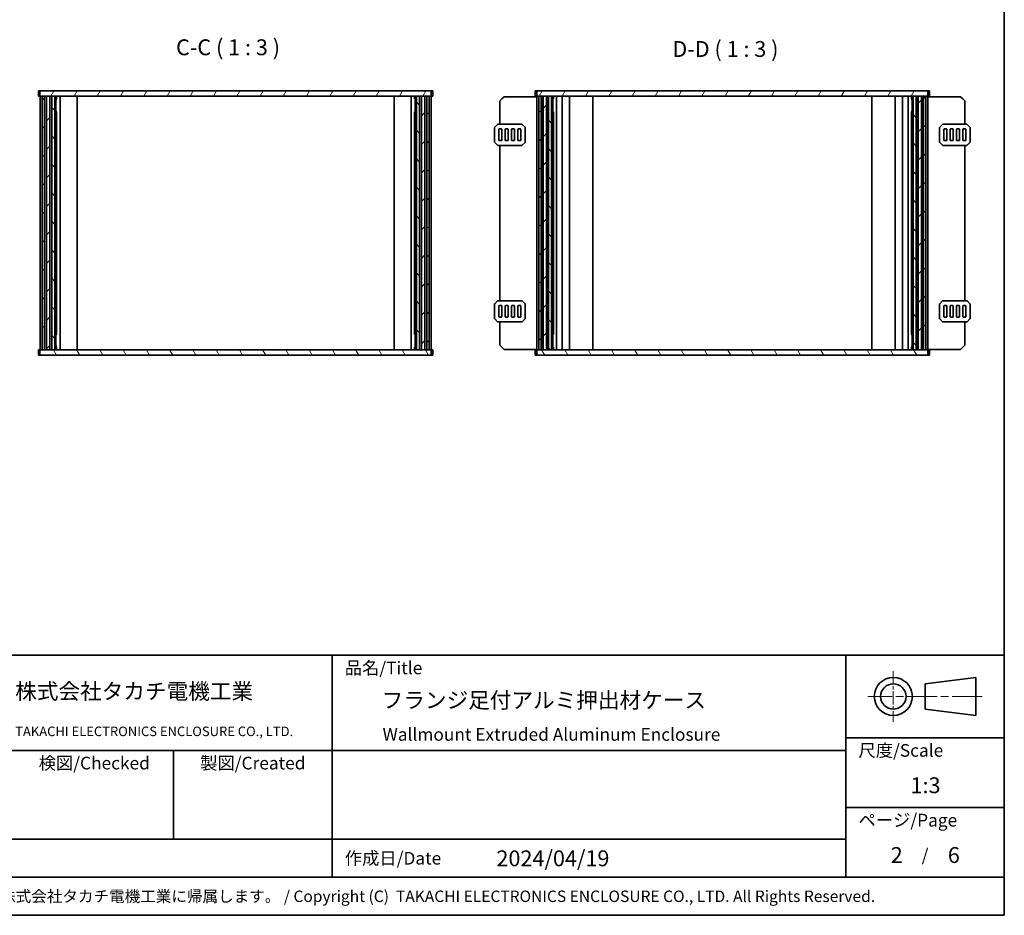
# Model space of a CAD drawing. Units: millimetres. Extents: x 0 to 5135, y 0 to 843.
# Drawn here: x 1695 to 2160, y 0 to 424 of the extents above; entities that cross this region are included whole.
import ezdxf
from ezdxf.enums import TextEntityAlignment as Align

# ---------------------------------------------------------------- set-up
doc = ezdxf.new("R2010")
doc.units = ezdxf.units.MM
doc.linetypes.add('CHAIN', pattern=[0.3543, 0.2362, -0.0295, 0.0591, -0.0295])
for name, color, linetype, lineweight in [('Border (ISO)', 7, 'Continuous', 35), ('Hatch (ISO)', 1, 'Continuous', 18), ('Symbol (ISO)', 7, 'Continuous', 18), ('Title (ISO)', 7, 'Continuous', 35), ('Visible (ISO)', 7, 'Continuous', 35)]:
    doc.layers.add(name, color=color, linetype=linetype, lineweight=lineweight)
doc.styles.add('Note Text (TK)', font='MS PGothic.ttf')
doc.styles.add('文字スタイル40', font='MS PGothic.ttf')
doc.styles.add('文字スタイル67', font='arial.ttf')
pattern_1 = [(45, (944, -24), (-6.73519, 6.73519), [])]
pattern_2 = [(135.0002, (944, -24), (-6.73517, -6.73522), [])]
pattern_3 = [(60, (944, -24), (-8.24889, 4.7625), [])]
pattern_4 = [(120.0002, (944, -24), (-8.24888, -4.762525), [])]

# ---------------------------------------------------------------- blocks, each defined once
blk = doc.blocks.new('図面枠 tk図枠')
at = {"layer": 'Border (ISO)'}
for p in [(405.5, 289), (14.5, 8)]:
    blk.add_line(p, (405.5, 8), dxfattribs=at)
blk = doc.blocks.new('表題欄 tk表題欄')
at = {"layer": 'Title (ISO)'}
for p, q in [((74.71, 245.05), (255.71, 245.05)), ((149.71, 245.05), (149.71, 210.05)), ((230.71, 245.05), (230.71, 210.05)), ((255.71, 245.05), (255.71, 204.05)), ((243.21, 240.55), (251.21, 241.55)), ((251.21, 235.55), (251.21, 241.55)), ((243.21, 240.55), (243.21, 236.55)), ((243.21, 236.55), (251.21, 235.55)), ((230.71, 232.05), (255.71, 232.05)), ((74.71, 230.05), (230.71, 230.05)), ((124.71, 230.05), (124.71, 216.05)), ((230.71, 221.05), (255.71, 221.05)), ((74.71, 216.05), (230.71, 216.05)), ((255.71, 210.05), (74.71, 210.05)), ((74.71, 204.05), (255.71, 204.05))]:
    blk.add_line(p, q, dxfattribs=at)
at = {"layer": 'Title (ISO)', "color": 4, "linetype": 'CHAIN', "lineweight": 18, "ltscale": 8.88956}
blk.add_line((238.21, 242.55), (238.21, 234.55), dxfattribs=at)
at = {"layer": 'Title (ISO)', "color": 4, "linetype": 'CHAIN', "lineweight": 18, "ltscale": 20.001633}
blk.add_line((252.21, 238.55), (234.21, 238.55), dxfattribs=at)
at = {"layer": 'Title (ISO)'}
for radius in [3, 2]:
    blk.add_circle((238.21, 238.55), radius, dxfattribs=at)
at = {"layer": 'Title (ISO)', "color": 1, "char_height": 2, "line_spacing_factor": 1.5, "style": 'Note Text (TK)'}
for s, insert, attachment_point in [('\\fＭＳ Ｐゴシック|b0|i0;{\\H2.0000;品名/Title}', (151.71, 243.05), 4), ('\\fＭＳ Ｐゴシック|b0|i0;{\\H2.0000;尺度/Scale}', (232.71, 230.05), 4), ('\\fＭＳ Ｐゴシック|b0|i0;{\\H2.0000;検図/Checked}', (112.21, 228.05), 5), ('\\fＭＳ Ｐゴシック|b0|i0;{\\H2.0000;製図/Created}', (137.21, 228.05), 5), ('\\fＭＳ Ｐゴシック|b0|i0;{\\H2.0000;ページ/Page}', (232.71, 219.05), 4), ('\\fＭＳ Ｐゴシック|b0|i0;{\\H2.0000;作成日/Date}', (151.71, 213.05), 4)]:
    blk.add_mtext(s, dxfattribs=dict(at, insert=insert, attachment_point=attachment_point))
at = {"layer": 'Title (ISO)', "color": 7, "line_spacing_factor": 1.5, "style": 'Note Text (TK)'}
for s, insert, char_height, attachment_point in [('株式会社タカチ電機工業', (99.74, 239.05), 2.5, 4), ('\\fArial|b0|i0;{\\H1.4986;TAKACHI ELECTRONICS ENCLOSURE CO., LTD.}', (99.74, 233.05), 1.4986, 4), ('\\fＭＳ Ｐゴシック|b0|i0;{\\H2.0000;/}', (243.21, 213.55), 2, 5), ('\\fMS PGothic|b0|i0;{\\H1.8000;本図面の著作権は株式会社タカチ電機工業に帰属します。 / Copyright (C)\xa0 TAKACHI ELECTRONICS ENCLOSURE CO., LTD. All Rights Reserved.}', (77.71, 207.05), 1.8, 4)]:
    blk.add_mtext(s, dxfattribs=dict(at, insert=insert, char_height=char_height, attachment_point=attachment_point))
at = {"layer": 'Title (ISO)', "color": 7}
for tag, p, height, style in [('<品名>_001', (157.52, 236.72), 2.5, 'Note Text (TK)'), ('<Title>_001', (157.67, 231.57), 2, '文字スタイル67'), ('<型番>_001', (157.42, 219.99), 3, '文字スタイル40'), ('作成日_001', (175.61, 211.78), 2.5, 'Note Text (TK)'), ('<ページ_No.>_001', (237.95, 212.3), 2.5, 'Note Text (TK)'), ('<総ページ数>_001', (246.8, 212.3), 2.5, 'Note Text (TK)')]:
    blk.add_attdef(tag, p, '', height=height, dxfattribs=dict(at, style=style))
at = {"layer": 'Title (ISO)', "color": 7, "style": 'Note Text (TK)'}
for tag, p in [('<尺度>', (243.21, 224.55)), ('<部品サイズ>', (112.21, 213.05))]:
    blk.add_attdef(tag, text='', height=2.5, dxfattribs=at).set_placement(p, align=Align.MIDDLE_CENTER)

msp = doc.modelspace()

# ---------------------------------------------------------------- hatches: boundary and pattern name
at = {"layer": 'Hatch (ISO)'}
h = msp.add_hatch(dxfattribs=at)
h.set_pattern_fill('ANSI31', color=256, scale=76.2, angle=14.999978, style=0)
h.set_pattern_definition(pattern_3)
h.paths.add_polyline_path([(1704.3322, 389.8621), (1704.3322, 387.3621), (1889.4322, 387.3621), (1889.4322, 389.8621)])
h = msp.add_hatch(dxfattribs=at)
h.set_pattern_fill('ANSI31', color=256, scale=76.2, angle=90.00021, style=0)
h.set_pattern_definition(pattern_2)
h.paths.add_polyline_path([(1706.3948, 267.3621), (1706.3948, 387.3621), (1705.3528, 387.3621), (1705.3528, 267.3621)])
h = msp.add_hatch(dxfattribs=at)
h.set_pattern_fill('ANSI31', color=256, scale=76.2, style=0)
h.set_pattern_definition(pattern_1)
h.paths.add_polyline_path([(1707.3322, 387.3621), (1707.3322, 267.3621), (1708.9322, 267.3621), (1708.9322, 387.3621)])
h = msp.add_hatch(dxfattribs=at)
h.set_pattern_fill('ANSI31', color=256, scale=76.2, angle=90.00021, style=0)
h.set_pattern_definition(pattern_2)
h.paths.add_polyline_path([(1711.3948, 387.3621), (1709.8697, 387.3621), (1709.8697, 267.3621), (1711.3948, 267.3621)])
h = msp.add_hatch(dxfattribs=at)
h.set_pattern_fill('ANSI31', color=256, scale=76.2, angle=90.00021, style=0)
h.set_pattern_definition(pattern_2)
h.paths.add_polyline_path([(1882.3697, 387.3621), (1882.3697, 267.3621), (1883.8948, 267.3621), (1883.8948, 387.3621)])
h = msp.add_hatch(dxfattribs=at)
h.set_pattern_fill('ANSI31', color=256, scale=76.2, style=0)
h.set_pattern_definition(pattern_1)
h.paths.add_polyline_path([(1884.8322, 387.3621), (1884.8322, 267.3621), (1886.4322, 267.3621), (1886.4322, 387.3621)])
h = msp.add_hatch(dxfattribs=at)
h.set_pattern_fill('ANSI31', color=256, scale=76.2, angle=90.00021, style=0)
h.set_pattern_definition(pattern_2)
h.paths.add_polyline_path([(1887.3697, 387.3621), (1887.3697, 267.3621), (1888.4116, 267.3621), (1888.4116, 387.3621)])
h = msp.add_hatch(dxfattribs=at)
h.set_pattern_fill('ANSI31', color=256, scale=76.2, angle=14.999978, style=0)
h.set_pattern_definition(pattern_3)
h.paths.add_polyline_path([(2124.4018, 387.3621), (2124.4018, 389.8621), (1939.3018, 389.8621), (1939.3018, 387.3621)])
h = msp.add_hatch(dxfattribs=at)
h.set_pattern_fill('ANSI31', color=256, scale=76.2, angle=90.00021, style=0)
h.set_pattern_definition(pattern_2)
h.paths.add_polyline_path([(1941.3643, 267.3621), (1941.3643, 387.3621), (1940.3224, 387.3621), (1940.3224, 267.3621)])
h = msp.add_hatch(dxfattribs=at)
h.set_pattern_fill('ANSI31', color=256, scale=76.2, style=0)
h.set_pattern_definition(pattern_1)
h.paths.add_polyline_path([(1942.3018, 267.3621), (1943.9018, 267.3621), (1943.9018, 387.3621), (1942.3018, 387.3621)])
h = msp.add_hatch(dxfattribs=at)
h.set_pattern_fill('ANSI31', color=256, scale=76.2, angle=90.00021, style=0)
h.set_pattern_definition(pattern_2)
h.paths.add_polyline_path([(1946.3643, 267.3621), (1946.3643, 387.3621), (1944.8392, 387.3621), (1944.8392, 267.3621)])
h = msp.add_hatch(dxfattribs=at)
h.set_pattern_fill('ANSI31', color=256, scale=76.2, angle=90.00021, style=0)
h.set_pattern_definition(pattern_2)
h.paths.add_polyline_path([(2118.8643, 267.3621), (2118.8643, 387.3621), (2117.3392, 387.3621), (2117.3392, 267.3621)])
h = msp.add_hatch(dxfattribs=at)
h.set_pattern_fill('ANSI31', color=256, scale=76.2, style=0)
h.set_pattern_definition(pattern_1)
h.paths.add_polyline_path([(2121.4018, 267.3621), (2121.4018, 387.3621), (2119.8018, 387.3621), (2119.8018, 267.3621)])
h = msp.add_hatch(dxfattribs=at)
h.set_pattern_fill('ANSI31', color=256, scale=76.2, angle=90.00021, style=0)
h.set_pattern_definition(pattern_2)
h.paths.add_polyline_path([(2123.3811, 267.3621), (2123.3811, 387.3621), (2122.3392, 387.3621), (2122.3392, 267.3621)])
h = msp.add_hatch(dxfattribs=at)
h.set_pattern_fill('ANSI31', color=256, scale=76.2, angle=75.000175, style=0)
h.set_pattern_definition(pattern_4)
h.paths.add_polyline_path([(1889.4322, 264.8621), (1889.4322, 267.3621), (1704.3322, 267.3621), (1704.3322, 264.8621)])
h = msp.add_hatch(dxfattribs=at)
h.set_pattern_fill('ANSI31', color=256, scale=76.2, angle=75.000175, style=0)
h.set_pattern_definition(pattern_4)
h.paths.add_polyline_path([(1939.3018, 267.3621), (1939.3018, 264.8621), (2124.4018, 264.8621), (2124.4018, 267.3621)])

# ---------------------------------------------------------------- linework, layer by layer
at = {"layer": 'Visible (ISO)'}
for p, q in [((1703.9822, 389.8621), (1703.6322, 389.8621)), ((1703.6322, 387.3621), (1703.6322, 389.8621)), ((1703.9822, 387.3621), (1703.6322, 387.3621)), ((1703.9822, 389.8621), (1704.3322, 389.8621)), ((1703.9822, 387.3621), (1704.3322, 387.3621)), ((1704.3322, 389.8621), (1704.3322, 387.3621)), ((1889.4322, 389.8621), (1704.3322, 389.8621)), ((1704.3322, 387.3621), (1889.4322, 387.3621)), ((1704.3822, 267.3621), (1704.3822, 387.3621)), ((1706.3948, 387.3621), (1705.3528, 387.3621)), ((1705.3528, 387.3621), (1705.3528, 267.3621)), ((1706.3948, 267.3621), (1706.3948, 387.3621)), ((1707.3322, 387.3621), (1707.3322, 267.3621)), ((1708.9322, 387.3621), (1707.3322, 387.3621)), ((1708.9322, 267.3621), (1708.9322, 387.3621)), ((1711.3948, 387.3621), (1709.8697, 387.3621)), ((1709.8697, 387.3621), (1709.8697, 267.3621)), ((1711.3948, 267.3621), (1711.3948, 387.3621)), ((1711.8822, 267.3621), (1711.8822, 387.3621)), ((1711.8822, 387.1621), (1712.1675, 387.1621)), ((1712.1675, 387.1621), (1712.2051, 387.1996)), ((1712.1675, 387.1621), (1712.1675, 386.1915)), ((1712.2051, 386.1109), (1712.2051, 387.2024)), ((1713.8822, 267.3621), (1713.8822, 387.3621)), ((1721.8822, 267.3621), (1721.8822, 387.3621)), ((1871.8822, 267.3621), (1871.8822, 387.3621)), ((1879.8822, 267.3621), (1879.8822, 387.3621)), ((1881.5594, 386.1109), (1881.5594, 387.2024)), ((1881.5969, 387.1621), (1881.5594, 387.1996)), ((1881.5969, 387.1621), (1881.8822, 387.1621)), ((1881.5969, 387.1621), (1881.5969, 386.1915)), ((1881.8822, 267.3621), (1881.8822, 387.3621)), ((1882.3697, 387.3621), (1882.3697, 267.3621)), ((1883.8948, 387.3621), (1882.3697, 387.3621)), ((1883.8948, 267.3621), (1883.8948, 387.3621)), ((1884.8322, 387.3621), (1884.8322, 267.3621)), ((1886.4322, 387.3621), (1884.8322, 387.3621)), ((1886.4322, 267.3621), (1886.4322, 387.3621)), ((1887.3697, 387.3621), (1887.3697, 267.3621)), ((1888.4116, 387.3621), (1887.3697, 387.3621)), ((1888.4116, 267.3621), (1888.4116, 387.3621)), ((1889.3822, 267.3621), (1889.3822, 387.3621)), ((1889.4322, 387.3621), (1889.4322, 389.8621)), ((1889.4322, 389.8621), (1889.7819, 389.8621)), ((1889.4322, 387.3621), (1889.7819, 387.3621)), ((1890.1322, 389.8621), (1889.7819, 389.8621)), ((1890.1322, 387.3621), (1889.7819, 387.3621)), ((1890.1322, 387.3621), (1890.1322, 389.8621)), ((1923.8518, 387.1121), (1922.8518, 386.1121)), ((1936.1518, 387.1121), (1923.8518, 387.1121)), ((1939.3518, 387.1121), (1936.1518, 387.1121)), ((1938.9518, 389.8621), (1938.6018, 389.8621)), ((1938.6018, 387.3621), (1938.6018, 389.8621)), ((1938.9518, 387.3621), (1938.6018, 387.3621)), ((1938.9518, 389.8621), (1939.3018, 389.8621)), ((1938.9518, 387.3621), (1939.3018, 387.3621)), ((2124.4018, 389.8621), (1939.3018, 389.8621)), ((1939.3018, 389.8621), (1939.3018, 387.3621)), ((1939.3018, 387.3621), (2124.4018, 387.3621)), ((1939.3518, 387.3621), (1939.3518, 267.3621)), ((1941.3643, 387.3621), (1940.3224, 387.3621)), ((1940.3224, 387.3621), (1940.3224, 267.3621)), ((1941.3643, 267.3621), (1941.3643, 387.3621)), ((1941.8518, 387.3621), (1941.8518, 267.3621)), ((1942.3018, 387.3621), (1942.3018, 267.3621)), ((1943.9018, 387.3621), (1942.3018, 387.3621)), ((1943.9018, 267.3621), (1943.9018, 387.3621)), ((1944.3518, 387.3621), (1944.3518, 267.3621)), ((1946.3643, 387.3621), (1944.8392, 387.3621)), ((1944.8392, 387.3621), (1944.8392, 267.3621)), ((1946.3643, 267.3621), (1946.3643, 387.3621)), ((1946.8518, 387.3621), (1946.8518, 267.3621)), ((1946.8518, 387.1621), (1947.137, 387.1621)), ((1947.137, 387.1621), (1947.1737, 387.1987)), ((1947.137, 387.1621), (1947.137, 386.1915)), ((1947.1737, 387.2026), (1947.1737, 386.1104)), ((1948.6518, 387.3621), (1948.6518, 267.3621)), ((1951.4018, 387.3621), (1951.4018, 267.3621)), ((1954.8018, 387.3621), (1954.8018, 267.3621)), ((1965.8518, 387.3621), (1965.8518, 267.3621)), ((2097.8518, 387.3621), (2097.8518, 267.3621)), ((2108.9018, 387.3621), (2108.9018, 267.3621)), ((2112.3018, 387.3621), (2112.3018, 267.3621)), ((2115.0518, 387.3621), (2115.0518, 267.3621)), ((2116.5298, 387.2026), (2116.5298, 386.1104)), ((2116.5665, 387.1621), (2116.5298, 387.1987)), ((2116.5665, 387.1621), (2116.8518, 387.1621)), ((2116.5665, 387.1621), (2116.5665, 386.1915)), ((2116.8518, 387.3621), (2116.8518, 267.3621)), ((2118.8643, 387.3621), (2117.3392, 387.3621)), ((2117.3392, 387.3621), (2117.3392, 267.3621)), ((2118.8643, 267.3621), (2118.8643, 387.3621)), ((2119.3518, 387.3621), (2119.3518, 267.3621)), ((2121.4018, 387.3621), (2119.8018, 387.3621)), ((2119.8018, 387.3621), (2119.8018, 267.3621)), ((2121.4018, 267.3621), (2121.4018, 387.3621)), ((2121.8518, 387.3621), (2121.8518, 267.3621)), ((2123.3811, 387.3621), (2122.3392, 387.3621)), ((2122.3392, 387.3621), (2122.3392, 267.3621)), ((2123.3811, 267.3621), (2123.3811, 387.3621)), ((2124.3518, 387.3621), (2124.3518, 267.3621)), ((2124.3518, 387.1121), (2127.5518, 387.1121)), ((2124.4018, 387.3621), (2124.4018, 389.8621)), ((2124.4018, 389.8621), (2124.7518, 389.8621)), ((2124.4018, 387.3621), (2124.7518, 387.3621)), ((2125.1018, 389.8621), (2124.7518, 389.8621)), ((2125.1018, 387.3621), (2124.7518, 387.3621)), ((2125.1018, 387.3621), (2125.1018, 389.8621)), ((2127.5518, 387.1121), (2139.8518, 387.1121)), ((2140.8518, 386.1121), (2139.8518, 387.1121)), ((1711.8822, 386.1915), (1712.1675, 386.1915)), ((1711.8822, 385.7621), (1712.3343, 385.7621)), ((1712.1675, 386.1915), (1712.2051, 386.1164)), ((1881.4302, 385.7621), (1881.8822, 385.7621)), ((1881.5969, 386.1915), (1881.5594, 386.1164)), ((1881.5969, 386.1915), (1881.8822, 386.1915)), ((1921.8518, 385.1121), (1922.8518, 386.1121)), ((1921.8518, 385.1121), (1921.8518, 374.1121)), ((1946.8518, 386.1915), (1947.137, 386.1915)), ((1946.8518, 385.7621), (1947.3015, 385.7621)), ((1947.137, 386.1915), (1947.1737, 386.1183)), ((2116.4021, 385.7621), (2116.8518, 385.7621)), ((2116.5665, 386.1915), (2116.5298, 386.1183)), ((2116.5665, 386.1915), (2116.8518, 386.1915)), ((2140.8518, 386.1121), (2141.8518, 385.1121)), ((2141.8518, 374.1121), (2141.8518, 385.1121)), ((1711.8822, 380.0768), (1712.3343, 380.0768)), ((1711.9528, 379.8621), (1711.8822, 379.8621)), ((1711.9528, 379.8621), (1712.2051, 379.9882)), ((1712.2051, 274.7346), (1712.2051, 379.9896)), ((1881.4302, 380.0768), (1881.8822, 380.0768)), ((1881.5594, 274.7346), (1881.5594, 379.9896)), ((1881.8117, 379.8621), (1881.5594, 379.9882)), ((1881.8822, 379.8621), (1881.8117, 379.8621)), ((1946.8518, 380.0768), (1947.3015, 380.0768)), ((1946.9223, 379.8621), (1946.8518, 379.8621)), ((1946.9223, 379.8621), (1947.1737, 379.9877)), ((1947.1737, 379.9897), (1947.1737, 274.7345)), ((2116.4021, 380.0768), (2116.8518, 380.0768)), ((2116.5298, 379.9897), (2116.5298, 274.7345)), ((2116.7812, 379.8621), (2116.5298, 379.9877)), ((2116.8518, 379.8621), (2116.7812, 379.8621)), ((1920.7639, 374.0242), (1919.4396, 372.6999)), ((1932.2275, 374.1121), (1920.976, 374.1121)), ((1933.7639, 372.6999), (1932.4396, 374.0242)), ((2131.2639, 374.0242), (2129.9396, 372.6999)), ((2142.7275, 374.1121), (2131.476, 374.1121)), ((2144.2639, 372.6999), (2142.9396, 374.0242)), ((1919.3518, 372.4878), (1919.3518, 371.4393)), ((1919.3518, 371.4393), (1919.3518, 366.7849)), ((1921.3518, 366.6121), (1921.3518, 371.6121)), ((1921.6018, 371.8621), (1922.6018, 371.8621)), ((1922.8518, 371.6121), (1922.8518, 366.6121)), ((1924.3518, 366.6121), (1924.3518, 371.6121)), ((1924.6018, 371.8621), (1925.6018, 371.8621)), ((1925.8518, 371.6121), (1925.8518, 366.6121)), ((1927.3518, 366.6121), (1927.3518, 371.6121)), ((1927.6018, 371.8621), (1928.6018, 371.8621)), ((1928.8518, 371.6121), (1928.8518, 366.6121)), ((1930.3518, 366.6121), (1930.3518, 371.6121)), ((1930.6018, 371.8621), (1931.6018, 371.8621)), ((1931.8518, 371.6121), (1931.8518, 366.6121)), ((1933.8518, 371.4393), (1933.8518, 372.4878)), ((1933.8518, 366.7849), (1933.8518, 371.4393)), ((2129.8518, 372.4878), (2129.8518, 371.4393)), ((2129.8518, 371.4393), (2129.8518, 366.7849)), ((2131.8518, 366.6121), (2131.8518, 371.6121)), ((2132.1018, 371.8621), (2133.1018, 371.8621)), ((2133.3518, 371.6121), (2133.3518, 366.6121)), ((2134.8518, 366.6121), (2134.8518, 371.6121)), ((2135.1018, 371.8621), (2136.1018, 371.8621)), ((2136.3518, 371.6121), (2136.3518, 366.6121)), ((2137.8518, 366.6121), (2137.8518, 371.6121)), ((2138.1018, 371.8621), (2139.1018, 371.8621)), ((2139.3518, 371.6121), (2139.3518, 366.6121)), ((2140.8518, 366.6121), (2140.8518, 371.6121)), ((2141.1018, 371.8621), (2142.1018, 371.8621)), ((2142.3518, 371.6121), (2142.3518, 366.6121)), ((2144.3518, 371.4393), (2144.3518, 372.4878)), ((2144.3518, 366.7849), (2144.3518, 371.4393)), ((1919.3518, 366.7849), (1919.3518, 365.7363)), ((1919.4396, 365.5242), (1920.7639, 364.1999)), ((1920.976, 364.1121), (1932.2275, 364.1121)), ((1922.6018, 366.3621), (1921.6018, 366.3621)), ((1921.8518, 364.1121), (1921.8518, 290.6121)), ((1925.6018, 366.3621), (1924.6018, 366.3621)), ((1928.6018, 366.3621), (1927.6018, 366.3621)), ((1931.6018, 366.3621), (1930.6018, 366.3621)), ((1932.4396, 364.1999), (1933.7639, 365.5242)), ((1933.8518, 365.7363), (1933.8518, 366.7849)), ((2129.8518, 366.7849), (2129.8518, 365.7363)), ((2129.9396, 365.5242), (2131.2639, 364.1999)), ((2131.476, 364.1121), (2142.7275, 364.1121)), ((2133.1018, 366.3621), (2132.1018, 366.3621)), ((2136.1018, 366.3621), (2135.1018, 366.3621)), ((2139.1018, 366.3621), (2138.1018, 366.3621)), ((2142.1018, 366.3621), (2141.1018, 366.3621)), ((2141.8518, 290.6121), (2141.8518, 364.1121)), ((2142.9396, 364.1999), (2144.2639, 365.5242)), ((2144.3518, 365.7363), (2144.3518, 366.7849)), ((1919.3518, 288.9878), (1919.3518, 287.9393)), ((1920.7639, 290.5242), (1919.4396, 289.1999)), ((1932.2275, 290.6121), (1920.976, 290.6121)), ((1933.7639, 289.1999), (1932.4396, 290.5242)), ((1933.8518, 287.9393), (1933.8518, 288.9878)), ((2129.8518, 288.9878), (2129.8518, 287.9393)), ((2131.2639, 290.5242), (2129.9396, 289.1999)), ((2142.7275, 290.6121), (2131.476, 290.6121)), ((2144.2639, 289.1999), (2142.9396, 290.5242)), ((2144.3518, 287.9393), (2144.3518, 288.9878)), ((1919.3518, 287.9393), (1919.3518, 283.2849)), ((1921.3518, 283.1121), (1921.3518, 288.1121)), ((1921.6018, 288.3621), (1922.6018, 288.3621)), ((1922.8518, 288.1121), (1922.8518, 283.1121)), ((1924.3518, 283.1121), (1924.3518, 288.1121)), ((1924.6018, 288.3621), (1925.6018, 288.3621)), ((1925.8518, 288.1121), (1925.8518, 283.1121)), ((1927.3518, 283.1121), (1927.3518, 288.1121)), ((1927.6018, 288.3621), (1928.6018, 288.3621)), ((1928.8518, 288.1121), (1928.8518, 283.1121)), ((1930.3518, 283.1121), (1930.3518, 288.1121)), ((1930.6018, 288.3621), (1931.6018, 288.3621)), ((1931.8518, 288.1121), (1931.8518, 283.1121)), ((1933.8518, 283.2849), (1933.8518, 287.9393)), ((2129.8518, 287.9393), (2129.8518, 283.2849)), ((2131.8518, 283.1121), (2131.8518, 288.1121)), ((2132.1018, 288.3621), (2133.1018, 288.3621)), ((2133.3518, 288.1121), (2133.3518, 283.1121)), ((2134.8518, 283.1121), (2134.8518, 288.1121)), ((2135.1018, 288.3621), (2136.1018, 288.3621)), ((2136.3518, 288.1121), (2136.3518, 283.1121)), ((2137.8518, 283.1121), (2137.8518, 288.1121)), ((2138.1018, 288.3621), (2139.1018, 288.3621)), ((2139.3518, 288.1121), (2139.3518, 283.1121)), ((2140.8518, 283.1121), (2140.8518, 288.1121)), ((2141.1018, 288.3621), (2142.1018, 288.3621)), ((2142.3518, 288.1121), (2142.3518, 283.1121)), ((2144.3518, 283.2849), (2144.3518, 287.9393)), ((1919.3518, 283.2849), (1919.3518, 282.2363)), ((1919.4396, 282.0242), (1920.7639, 280.6999)), ((1920.976, 280.6121), (1932.2275, 280.6121)), ((1922.6018, 282.8621), (1921.6018, 282.8621)), ((1921.8518, 280.6121), (1921.8518, 269.6121)), ((1925.6018, 282.8621), (1924.6018, 282.8621)), ((1928.6018, 282.8621), (1927.6018, 282.8621)), ((1931.6018, 282.8621), (1930.6018, 282.8621)), ((1932.4396, 280.6999), (1933.7639, 282.0242)), ((1933.8518, 282.2363), (1933.8518, 283.2849)), ((2129.8518, 283.2849), (2129.8518, 282.2363)), ((2129.9396, 282.0242), (2131.2639, 280.6999)), ((2131.476, 280.6121), (2142.7275, 280.6121)), ((2133.1018, 282.8621), (2132.1018, 282.8621)), ((2136.1018, 282.8621), (2135.1018, 282.8621)), ((2139.1018, 282.8621), (2138.1018, 282.8621)), ((2142.1018, 282.8621), (2141.1018, 282.8621)), ((2141.8518, 269.6121), (2141.8518, 280.6121)), ((2142.9396, 280.6999), (2144.2639, 282.0242)), ((2144.3518, 282.2363), (2144.3518, 283.2849)), ((1711.8822, 274.8621), (1711.9528, 274.8621)), ((1711.9528, 274.8621), (1712.2051, 274.7359)), ((1881.8117, 274.8621), (1881.5594, 274.7359)), ((1881.8117, 274.8621), (1881.8822, 274.8621)), ((1946.8518, 274.8621), (1946.9223, 274.8621)), ((1946.9223, 274.8621), (1947.1737, 274.7364)), ((2116.7812, 274.8621), (2116.5298, 274.7364)), ((2116.7812, 274.8621), (2116.8518, 274.8621)), ((1712.3343, 274.6474), (1711.8822, 274.6474)), ((1881.8822, 274.6474), (1881.4302, 274.6474)), ((1947.3015, 274.6474), (1946.8518, 274.6474)), ((2116.8518, 274.6474), (2116.4021, 274.6474)), ((1703.6322, 267.3621), (1703.9825, 267.3621)), ((1703.6322, 267.3621), (1703.6322, 264.8621)), ((1704.3322, 267.3621), (1703.9825, 267.3621)), ((1889.4322, 267.3621), (1704.3322, 267.3621)), ((1704.3322, 267.3621), (1704.3322, 264.8621)), ((1705.3528, 267.3621), (1706.3948, 267.3621)), ((1707.3322, 267.3621), (1708.9322, 267.3621)), ((1709.8697, 267.3621), (1711.3948, 267.3621)), ((1712.3343, 268.9621), (1711.8822, 268.9621)), ((1712.1675, 268.5327), (1711.8822, 268.5327)), ((1712.1675, 267.5621), (1711.8822, 267.5621)), ((1712.1675, 268.5327), (1712.2051, 268.6078)), ((1712.1675, 267.5621), (1712.1675, 268.5327)), ((1712.1675, 267.5621), (1712.2051, 267.5245)), ((1712.2051, 267.5218), (1712.2051, 268.6132)), ((1881.8822, 268.9621), (1881.4302, 268.9621)), ((1881.5594, 267.5218), (1881.5594, 268.6132)), ((1881.5969, 268.5327), (1881.5594, 268.6078)), ((1881.5969, 267.5621), (1881.5594, 267.5245)), ((1881.8822, 268.5327), (1881.5969, 268.5327)), ((1881.5969, 267.5621), (1881.5969, 268.5327)), ((1881.8822, 267.5621), (1881.5969, 267.5621)), ((1882.3697, 267.3621), (1883.8948, 267.3621)), ((1884.8322, 267.3621), (1886.4322, 267.3621)), ((1887.3697, 267.3621), (1888.4116, 267.3621)), ((1889.4322, 264.8621), (1889.4322, 267.3621)), ((1889.7822, 267.3621), (1889.4322, 267.3621)), ((1889.7822, 267.3621), (1890.1322, 267.3621)), ((1890.1322, 267.3621), (1890.1322, 264.8621)), ((1922.8518, 268.6121), (1921.8518, 269.6121)), ((1922.8518, 268.6121), (1923.8518, 267.6121)), ((1936.1518, 267.6121), (1923.8518, 267.6121)), ((1939.3518, 267.6121), (1936.1518, 267.6121)), ((1938.6018, 267.3621), (1938.6018, 264.8621)), ((1938.6018, 267.3621), (1938.9518, 267.3621)), ((1939.3018, 267.3621), (1938.9518, 267.3621)), ((1939.3018, 267.3621), (1939.3018, 264.8621)), ((2124.4018, 267.3621), (1939.3018, 267.3621)), ((1940.3224, 267.3621), (1941.3643, 267.3621)), ((1942.3018, 267.3621), (1943.9018, 267.3621)), ((1944.8392, 267.3621), (1946.3643, 267.3621)), ((1947.3015, 268.9621), (1946.8518, 268.9621)), ((1947.137, 268.5327), (1946.8518, 268.5327)), ((1947.137, 267.5621), (1946.8518, 267.5621)), ((1947.137, 268.5327), (1947.1737, 268.6059)), ((1947.137, 267.5621), (1947.137, 268.5327)), ((1947.137, 267.5621), (1947.1737, 267.5255)), ((1947.1737, 268.6137), (1947.1737, 267.5215)), ((2116.8518, 268.9621), (2116.4021, 268.9621)), ((2116.5298, 268.6137), (2116.5298, 267.5215)), ((2116.5665, 268.5327), (2116.5298, 268.6059)), ((2116.5665, 267.5621), (2116.5298, 267.5255)), ((2116.8518, 268.5327), (2116.5665, 268.5327)), ((2116.5665, 267.5621), (2116.5665, 268.5327)), ((2116.8518, 267.5621), (2116.5665, 267.5621)), ((2117.3392, 267.3621), (2118.8643, 267.3621)), ((2119.8018, 267.3621), (2121.4018, 267.3621)), ((2122.3392, 267.3621), (2123.3811, 267.3621)), ((2124.3518, 267.6121), (2127.5518, 267.6121)), ((2124.4018, 264.8621), (2124.4018, 267.3621)), ((2124.7518, 267.3621), (2124.4018, 267.3621)), ((2124.7518, 267.3621), (2125.1018, 267.3621)), ((2125.1018, 267.3621), (2125.1018, 264.8621)), ((2127.5518, 267.6121), (2139.8518, 267.6121)), ((2139.8518, 267.6121), (2140.8518, 268.6121)), ((2141.8518, 269.6121), (2140.8518, 268.6121)), ((1703.6322, 264.8621), (1703.9825, 264.8621)), ((1704.3322, 264.8621), (1703.9825, 264.8621)), ((1704.3322, 264.8621), (1889.4322, 264.8621)), ((1889.7822, 264.8621), (1889.4322, 264.8621)), ((1889.7822, 264.8621), (1890.1322, 264.8621)), ((1938.6018, 264.8621), (1938.9518, 264.8621)), ((1939.3018, 264.8621), (1938.9518, 264.8621)), ((1939.3018, 264.8621), (2124.4018, 264.8621)), ((2124.7518, 264.8621), (2124.4018, 264.8621)), ((2124.7518, 264.8621), (2125.1018, 264.8621))]:
    msp.add_line(p, q, dxfattribs=at)
for centre, radius, start, end in [((1919.6518, 372.4878), 0.3, 135, 180), ((1920.976, 373.8121), 0.3, 90, 135), ((1932.2275, 373.8121), 0.3, 45, 90), ((1933.5518, 372.4878), 0.3, 0, 45), ((2130.1518, 372.4878), 0.3, 135, 180), ((2131.476, 373.8121), 0.3, 90, 135), ((2142.7275, 373.8121), 0.3, 45, 90), ((2144.0518, 372.4878), 0.3, 0, 45), ((1921.6018, 371.6121), 0.25, 90, 180), ((1922.6018, 371.6121), 0.25, 0, 90), ((1924.6018, 371.6121), 0.25, 90, 180), ((1925.6018, 371.6121), 0.25, 0, 90), ((1927.6018, 371.6121), 0.25, 90, 180), ((1928.6018, 371.6121), 0.25, 0, 90), ((1930.6018, 371.6121), 0.25, 90, 180), ((1931.6018, 371.6121), 0.25, 0, 90), ((2132.1018, 371.6121), 0.25, 90, 180), ((2133.1018, 371.6121), 0.25, 0, 90), ((2135.1018, 371.6121), 0.25, 90, 180), ((2136.1018, 371.6121), 0.25, 0, 90), ((2138.1018, 371.6121), 0.25, 90, 180), ((2139.1018, 371.6121), 0.25, 0, 90), ((2141.1018, 371.6121), 0.25, 90, 180), ((2142.1018, 371.6121), 0.25, 0, 90), ((1919.6518, 365.7363), 0.3, 180, 225), ((1920.976, 364.4121), 0.3, 225, 270), ((1921.6018, 366.6121), 0.25, 180, 270), ((1922.6018, 366.6121), 0.25, 270, 0), ((1924.6018, 366.6121), 0.25, 180, 270), ((1925.6018, 366.6121), 0.25, 270, 0), ((1927.6018, 366.6121), 0.25, 180, 270), ((1928.6018, 366.6121), 0.25, 270, 0), ((1930.6018, 366.6121), 0.25, 180, 270), ((1931.6018, 366.6121), 0.25, 270, 0), ((1932.2275, 364.4121), 0.3, 270, 315), ((1933.5518, 365.7363), 0.3, 315, 0), ((2130.1518, 365.7363), 0.3, 180, 225), ((2131.476, 364.4121), 0.3, 225, 270), ((2132.1018, 366.6121), 0.25, 180, 270), ((2133.1018, 366.6121), 0.25, 270, 0), ((2135.1018, 366.6121), 0.25, 180, 270), ((2136.1018, 366.6121), 0.25, 270, 0), ((2138.1018, 366.6121), 0.25, 180, 270), ((2139.1018, 366.6121), 0.25, 270, 0), ((2141.1018, 366.6121), 0.25, 180, 270), ((2142.1018, 366.6121), 0.25, 270, 0), ((2142.7275, 364.4121), 0.3, 270, 315), ((2144.0518, 365.7363), 0.3, 315, 0), ((1919.6518, 288.9878), 0.3, 135, 180), ((1920.976, 290.3121), 0.3, 90, 135), ((1932.2275, 290.3121), 0.3, 45, 90), ((1933.5518, 288.9878), 0.3, 0, 45), ((2130.1518, 288.9878), 0.3, 135, 180), ((2131.476, 290.3121), 0.3, 90, 135), ((2142.7275, 290.3121), 0.3, 45, 90), ((2144.0518, 288.9878), 0.3, 0, 45), ((1921.6018, 288.1121), 0.25, 90, 180), ((1922.6018, 288.1121), 0.25, 0, 90), ((1924.6018, 288.1121), 0.25, 90, 180), ((1925.6018, 288.1121), 0.25, 0, 90), ((1927.6018, 288.1121), 0.25, 90, 180), ((1928.6018, 288.1121), 0.25, 0, 90), ((1930.6018, 288.1121), 0.25, 90, 180), ((1931.6018, 288.1121), 0.25, 0, 90), ((2132.1018, 288.1121), 0.25, 90, 180), ((2133.1018, 288.1121), 0.25, 0, 90), ((2135.1018, 288.1121), 0.25, 90, 180), ((2136.1018, 288.1121), 0.25, 0, 90), ((2138.1018, 288.1121), 0.25, 90, 180), ((2139.1018, 288.1121), 0.25, 0, 90), ((2141.1018, 288.1121), 0.25, 90, 180), ((2142.1018, 288.1121), 0.25, 0, 90), ((1919.6518, 282.2363), 0.3, 180, 225), ((1920.976, 280.9121), 0.3, 225, 270), ((1921.6018, 283.1121), 0.25, 180, 270), ((1922.6018, 283.1121), 0.25, 270, 0), ((1924.6018, 283.1121), 0.25, 180, 270), ((1925.6018, 283.1121), 0.25, 270, 0), ((1927.6018, 283.1121), 0.25, 180, 270), ((1928.6018, 283.1121), 0.25, 270, 0), ((1930.6018, 283.1121), 0.25, 180, 270), ((1931.6018, 283.1121), 0.25, 270, 0), ((1932.2275, 280.9121), 0.3, 270, 315), ((1933.5518, 282.2363), 0.3, 315, 0), ((2130.1518, 282.2363), 0.3, 180, 225), ((2131.476, 280.9121), 0.3, 225, 270), ((2132.1018, 283.1121), 0.25, 180, 270), ((2133.1018, 283.1121), 0.25, 270, 0), ((2135.1018, 283.1121), 0.25, 180, 270), ((2136.1018, 283.1121), 0.25, 270, 0), ((2138.1018, 283.1121), 0.25, 180, 270), ((2139.1018, 283.1121), 0.25, 270, 0), ((2141.1018, 283.1121), 0.25, 180, 270), ((2142.1018, 283.1121), 0.25, 270, 0), ((2142.7275, 280.9121), 0.3, 270, 315), ((2144.0518, 282.2363), 0.3, 315, 0)]:
    msp.add_arc(centre, radius, start, end, dxfattribs=at)

# ---------------------------------------------------------------- block references
at = {"xscale": 3, "yscale": 3, "zscale": 3}
msp.add_blockref('図面枠 tk図枠', (944, -24), dxfattribs=at)
ref = msp.add_blockref('表題欄 tk表題欄', (1393.3735, -612.1582), dxfattribs=dict(xscale=3, yscale=3, zscale=3))
ref.add_attrib('<品名>_001', 'フランジ足付アルミ押出材ケース', (1865.946, 97.9943), dxfattribs={"layer": 'Title (ISO)', "color": 7, "height": 7.5, "style": 'Note Text (TK)'})
ref.add_attrib('<尺度>_001', '1:3', (2116.1392, 57.75), dxfattribs={"layer": 'Title (ISO)', "color": 7, "height": 7.5, "style": 'Note Text (TK)'})
ref.add_attrib('作成日_001', '2024/04/19', (1920.2486, 23.1861), dxfattribs={"layer": 'Title (ISO)', "color": 7, "height": 7.5, "style": 'Note Text (TK)'})
ref.add_attrib('<Title>_001', 'Wallmount Extruded Aluminum Enclosure', (1866.3977, 82.5491), dxfattribs={"layer": 'Title (ISO)', "color": 7, "height": 6, "style": '文字スタイル67'})
ref.add_attrib('<ページ_No.>_001', '2', (2106.7727, 24.75), dxfattribs={"layer": 'Title (ISO)', "color": 7, "height": 7.5, "style": 'Note Text (TK)'})
ref.add_attrib('<総ページ数>_001', '6', (2133.7727, 24.75), dxfattribs={"layer": 'Title (ISO)', "color": 7, "height": 7.5, "style": 'Note Text (TK)'})

# ---------------------------------------------------------------- texts
at = {"layer": 'Symbol (ISO)', "color": 7, "char_height": 7.5, "attachment_point": 7, "style": 'Note Text (TK)'}
for s, insert in [('C-C ( 1 : 3 )', (1768.6975, 404.3853)), ('D-D ( 1 : 3 )', (2003.466, 403.5744))]:
    msp.add_mtext(s, dxfattribs=dict(at, insert=insert))

doc.saveas('drawing.dxf')
